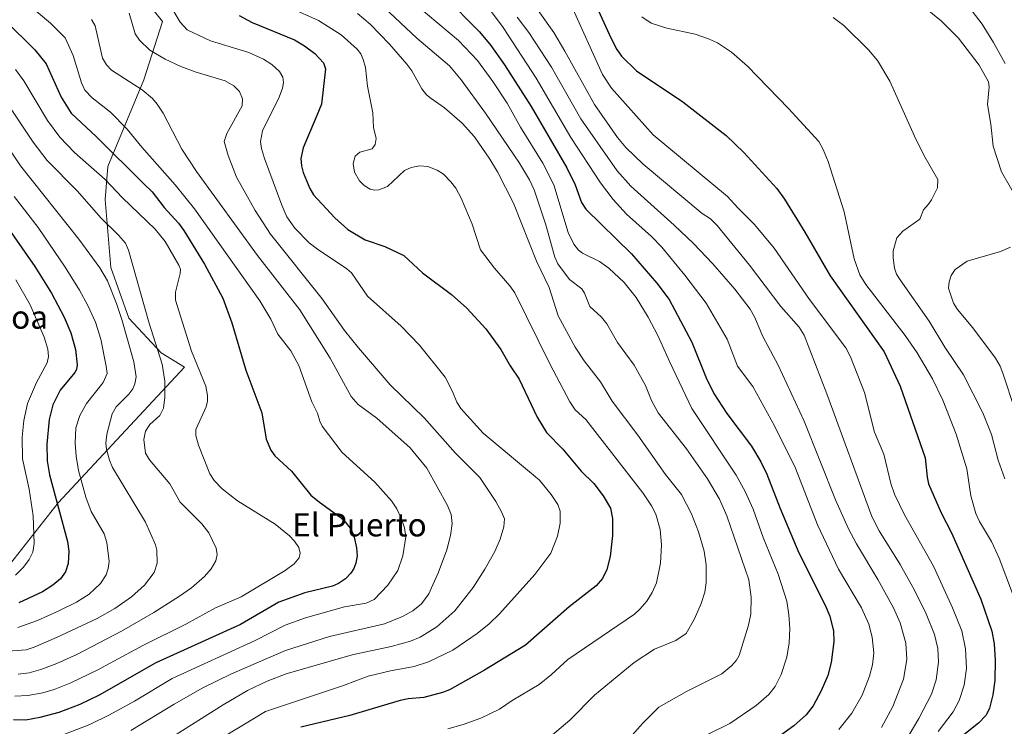
# Model space of a CAD drawing. Units: metres. Extents: x 668231 to 671682, y 4755942 to 4758340.
# Drawn here: x 670286 to 670627, y 4757840 to 4758085 of the extents above; entities that cross this region are included whole.
import ezdxf
from ezdxf.enums import TextEntityAlignment as Align

# ---------------------------------------------------------------- set-up
doc = ezdxf.new("R2010")
doc.units = ezdxf.units.M
doc.header["$MEASUREMENT"] = 0
for name, color, linetype, lineweight in [('Curva de nivel maestra', 36, 'Continuous', 30), ('Curva de nivel normal', 36, 'Continuous', 0), ('Pastizal CxS', 92, 'Continuous', 0), ('Roquedo', 95, 'Continuous', 0), ('Roquedo CxS', 135, 'Continuous', 0), ('Texto cartográfico', 19, 'Continuous', 0)]:
    doc.layers.add(name, color=color, linetype=linetype, lineweight=lineweight)
doc.styles.add('Arial', font='txt', dxfattribs={"height": 0.2})

# ---------------------------------------------------------------- blocks, each defined once
blk = doc.blocks.new('*U150')
at = {"layer": 'Pastizal CxS', "color": 92, "linetype": 'Continuous', "lineweight": 0}
blk.add_polyline3d([(670275.21, 4757886.98, 1653.45), (670299.34, 4757917.67, 1649.3), (670343.1, 4757964.47, 1631.37), (670335.05, 4757969.5, 1634.13), (670323.88, 4757981.42, 1638.04), (670317.63, 4757999.01, 1638.1), (670315.67, 4758022.45, 1631.98), (670316.6, 4758033.91, 1627.2), (670329, 4758063.87, 1613.61), (670335.54, 4758084, 1606.35), (670322.05, 4758100.96, 1607.41)], dxfattribs=at)
blk = doc.blocks.new('*U163')
at = {"layer": 'Curva de nivel normal', "color": 36, "linetype": 'Continuous', "lineweight": 0}
blk.add_polyline3d([(670409.31, 4758101.52, 1580), (670437.91, 4758077.52, 1580), (670444.46, 4758070.57, 1580), (670449.87, 4758063.35, 1580), (670454.76, 4758055.83, 1580), (670459.43, 4758047.52, 1580), (670467.06, 4758035.02, 1580), (670470.89, 4758027.55, 1580), (670475.91, 4758011.09, 1580), (670477.84, 4758007.09, 1580), (670479.46, 4758004.99, 1580), (670480.9, 4758003.98, 1580), (670486.76, 4758001.09, 1580), (670489.99, 4757998.78, 1580), (670495.27, 4757993.75, 1580), (670499.44, 4757988.64, 1580), (670503.59, 4757981.86, 1580), (670506.96, 4757975.53, 1580), (670511.01, 4757966.26, 1580), (670518.65, 4757950.28, 1580), (670534.02, 4757927.13, 1580), (670537.16, 4757921.59, 1580), (670539.92, 4757915.42, 1580), (670543.42, 4757905.61, 1580), (670548.51, 4757892.93, 1580), (670551.53, 4757883.65, 1580), (670552.3, 4757878.87, 1580), (670552.58, 4757874.18, 1580), (670552.39, 4757869.21, 1580), (670551.54, 4757864.25, 1580), (670549.59, 4757858.22, 1580), (670547.57, 4757854.08, 1580), (670545.27, 4757851.35, 1580), (670540.95, 4757847.53, 1580), (670531.86, 4757841.32, 1580), (670516.33, 4757833.76, 1580)], dxfattribs=at)
blk = doc.blocks.new('*U166')
at = {"layer": 'Curva de nivel normal', "color": 36, "linetype": 'Continuous', "lineweight": 0}
blk.add_polyline3d([(670412.04, 4758088.98, 1585), (670423.51, 4758078.26, 1585), (670434.85, 4758068.75, 1585), (670438.81, 4758063.87, 1585), (670447.29, 4758052.34, 1585), (670459, 4758035.11, 1585), (670462.47, 4758029.25, 1585), (670464.13, 4758025.8, 1585), (670468.2, 4758013.79, 1585), (670471.23, 4758002.61, 1585), (670472.27, 4758000.29, 1585), (670476.31, 4757994.87, 1585), (670480.66, 4757991.64, 1585), (670481.59, 4757990.08, 1585), (670483.39, 4757985.48, 1585), (670487.39, 4757981.81, 1585), (670489.31, 4757979.52, 1585), (670492.98, 4757973.09, 1585), (670498.77, 4757965.18, 1585), (670502.62, 4757958.23, 1585), (670504.7, 4757952.99, 1585), (670507.08, 4757948.79, 1585), (670516.86, 4757936.29, 1585), (670524.14, 4757925.9, 1585), (670528.3, 4757918.9, 1585), (670530.77, 4757913.13, 1585), (670538.36, 4757890.94, 1585), (670539.2, 4757884.97, 1585), (670539.13, 4757879.11, 1585), (670538.34, 4757875.35, 1585), (670535.06, 4757864.88, 1585), (670534.12, 4757863.22, 1585), (670532.55, 4757861.39, 1585), (670529.02, 4757858.47, 1585), (670516.79, 4757852.36, 1585), (670507.25, 4757846.95, 1585), (670501.68, 4757841.47, 1585), (670495.15, 4757834.11, 1585)], dxfattribs=at)
blk = doc.blocks.new('*U167')
at = {"layer": 'Curva de nivel normal', "color": 36, "linetype": 'Continuous', "lineweight": 0}
blk.add_polyline3d([(670310.96, 4758084.7, 1615), (670312.2, 4758082.55, 1615), (670314.74, 4758071.42, 1615), (670316.09, 4758069.09, 1615), (670317.84, 4758067.24, 1615), (670328.5, 4758060.44, 1615), (670332.04, 4758057.44, 1615), (670333.69, 4758055.51, 1615), (670335.68, 4758052.31, 1615), (670342.2, 4758039.87, 1615), (670347.26, 4758032.14, 1615), (670368.35, 4758003.17, 1615), (670383.07, 4757984.32, 1615), (670393.48, 4757967.68, 1615), (670400.8, 4757954.38, 1615), (670403.16, 4757951.61, 1615), (670409.65, 4757946.92, 1615), (670421.23, 4757936.66, 1615), (670426.97, 4757929.65, 1615), (670434.11, 4757916.65, 1615), (670435.38, 4757913.56, 1615), (670435.73, 4757910.5, 1615), (670435.16, 4757906.28, 1615), (670433.9, 4757901.39, 1615), (670431.04, 4757893.63, 1615), (670427.63, 4757886.1, 1615), (670425.12, 4757882.66, 1615), (670422.12, 4757880.28, 1615), (670418.6, 4757878.35, 1615), (670412.38, 4757875.75, 1615), (670393.28, 4757871.37, 1615), (670378.05, 4757866.51, 1615), (670359.38, 4757858.5, 1615), (670349.51, 4757853.61, 1615), (670339.57, 4757847.96, 1615), (670324.58, 4757838.85, 1615)], dxfattribs=at)
blk = doc.blocks.new('*U169')
at = {"layer": 'Curva de nivel normal', "color": 36, "linetype": 'Continuous', "lineweight": 0}
for points in [[(670593, 4758094.09, 1535), (670604.95, 4758084.3, 1535), (670610.97, 4758078.31, 1535), (670618.16, 4758068.94, 1535), (670621.34, 4758063.16, 1535), (670621.6, 4758061.48, 1535), (670620.95, 4758055.33, 1535), (670622.17, 4758048.52, 1535), (670623.01, 4758040.99, 1535), (670625.87, 4758032.03, 1535), (670631.18, 4758022.89, 1535)], [(670628.98, 4758006, 1535), (670625.51, 4758004.5, 1535), (670614, 4758001.16, 1535), (670609.83, 4757998.31, 1535), (670608.45, 4757996.17, 1535), (670607.68, 4757993.99, 1535), (670607.54, 4757991.84, 1535), (670609.2, 4757986.65, 1535), (670610.66, 4757984.44, 1535), (670615.94, 4757978.15, 1535), (670623.74, 4757967.59, 1535), (670625.37, 4757964.91, 1535), (670626.34, 4757962.51, 1535), (670630.54, 4757949.51, 1535)]]:
    blk.add_polyline3d(points, dxfattribs=at)
blk = doc.blocks.new('*U189')
at = {"layer": 'Curva de nivel normal', "color": 36, "linetype": 'Continuous', "lineweight": 0}
blk.add_polyline3d([(670339.42, 4758087.52, 1605), (670341.57, 4758083.86, 1605), (670343.99, 4758081.12, 1605), (670352.1, 4758077.34, 1605), (670365.33, 4758073.34, 1605), (670370.45, 4758070.97, 1605), (670373.38, 4758069.14, 1605), (670375.98, 4758066.8, 1605), (670377.14, 4758064.8, 1605), (670377.4, 4758062.93, 1605), (670377.08, 4758061.03, 1605), (670375.89, 4758057.89, 1605), (670370.08, 4758046.23, 1605), (670369.44, 4758042.61, 1605), (670369.75, 4758040.17, 1605), (670370.82, 4758036.71, 1605), (670376.75, 4758020.55, 1605), (670378.58, 4758016.54, 1605), (670381.35, 4758012.56, 1605), (670386.28, 4758007.53, 1605), (670389.1, 4758005.28, 1605), (670399.28, 4757998.53, 1605), (670400.95, 4757997.13, 1605), (670406.44, 4757989.04, 1605), (670418.05, 4757978.7, 1605), (670424.38, 4757972.08, 1605), (670433.31, 4757961.11, 1605), (670435.9, 4757956.07, 1605), (670437.38, 4757952.44, 1605), (670438.72, 4757950.23, 1605), (670446.52, 4757941.71, 1605), (670465.91, 4757925.48, 1605), (670470.04, 4757920.54, 1605), (670472.25, 4757917.01, 1605), (670473.06, 4757914.73, 1605), (670473.08, 4757910.59, 1605), (670472.21, 4757906.09, 1605), (670469.93, 4757900.26, 1605), (670464.37, 4757892.79, 1605), (670452.08, 4757879.23, 1605), (670448.49, 4757875.78, 1605), (670444.38, 4757872.45, 1605), (670436.01, 4757866.64, 1605), (670427.6, 4757862.63, 1605), (670422.56, 4757861, 1605), (670414.39, 4757859.54, 1605), (670406.64, 4757857.7, 1605), (670398.17, 4757854.42, 1605), (670371.13, 4757845.42, 1605), (670337.95, 4757825.38, 1605)], dxfattribs=at)
blk = doc.blocks.new('*U191')
at = {"layer": 'Curva de nivel normal', "color": 36, "linetype": 'Continuous', "lineweight": 0}
blk.add_polyline3d([(670476.49, 4758090.71, 1555), (670487.82, 4758065.68, 1555), (670490.84, 4758060.96, 1555), (670505.33, 4758044.88, 1555), (670531.06, 4758023.59, 1555), (670534.54, 4758019.63, 1555), (670540.35, 4758013.85, 1555), (670547.21, 4758005.71, 1555), (670559.37, 4757987.97, 1555), (670571.92, 4757971.21, 1555), (670573.64, 4757968.14, 1555), (670578.39, 4757955.73, 1555), (670581.93, 4757942.11, 1555), (670585.08, 4757934.44, 1555), (670587.59, 4757924.32, 1555), (670588.85, 4757920.64, 1555), (670592.25, 4757913.5, 1555), (670602.26, 4757895.69, 1555), (670608.94, 4757881.27, 1555), (670612.13, 4757873.32, 1555), (670613.43, 4757867.08, 1555), (670613.68, 4757860.32, 1555), (670612.95, 4757854.63, 1555), (670611.17, 4757849.3, 1555), (670609.08, 4757845.39, 1555), (670603.87, 4757838.52, 1555)], dxfattribs=at)
blk = doc.blocks.new('*U197')
at = {"layer": 'Curva de nivel normal', "color": 36, "linetype": 'Continuous', "lineweight": 0}
blk.add_polyline3d([(670284.66, 4757892.66, 1655), (670287.44, 4757895.43, 1655), (670289.37, 4757898.03, 1655), (670290.59, 4757900.53, 1655), (670291.13, 4757903.59, 1655), (670290.79, 4757913.1, 1655), (670289.34, 4757922.34, 1655), (670287.07, 4757932.84, 1655), (670286.89, 4757940.36, 1655), (670287.52, 4757946.08, 1655), (670288.83, 4757952.02, 1655), (670291.93, 4757959.26, 1655), (670295.57, 4757966.07, 1655), (670296.04, 4757968.17, 1655), (670295.81, 4757970.74, 1655), (670294.55, 4757974.9, 1655), (670289.68, 4757986.07, 1655), (670284.69, 4757994.73, 1655)], dxfattribs=at)
blk = doc.blocks.new('*U199')
at = {"layer": 'Curva de nivel normal', "color": 36, "linetype": 'Continuous', "lineweight": 0}
blk.add_polyline3d([(670460.62, 4758094.75, 1560), (670470.89, 4758080.22, 1560), (670474.78, 4758073.77, 1560), (670484.94, 4758055.4, 1560), (670493.01, 4758043.88, 1560), (670495.89, 4758040.46, 1560), (670501.87, 4758034.7, 1560), (670522.28, 4758017.66, 1560), (670525.16, 4758015.8, 1560), (670527.39, 4758013.47, 1560), (670538.63, 4757999.83, 1560), (670549.46, 4757985.47, 1560), (670555.77, 4757978.38, 1560), (670557.52, 4757975.54, 1560), (670565.44, 4757955.34, 1560), (670581.02, 4757912.84, 1560), (670583.49, 4757907.88, 1560), (670590.78, 4757896.25, 1560), (670595.72, 4757887.47, 1560), (670599.8, 4757879.2, 1560), (670602.67, 4757872.1, 1560), (670603.82, 4757867.26, 1560), (670604, 4757862.54, 1560), (670603.2, 4757856.43, 1560), (670601.65, 4757851.46, 1560), (670597.22, 4757843.05, 1560), (670592.35, 4757834.91, 1560)], dxfattribs=at)
blk = doc.blocks.new('*U200')
at = {"layer": 'Curva de nivel normal', "color": 36, "linetype": 'Continuous', "lineweight": 0}
blk.add_polyline3d([(670285.58, 4757858.38, 1635), (670289.34, 4757858.87, 1635), (670293.4, 4757859.97, 1635), (670298.93, 4757862.09, 1635), (670305.82, 4757865.22, 1635), (670321.26, 4757873.2, 1635), (670332.45, 4757879.67, 1635), (670341.44, 4757885.29, 1635), (670345.56, 4757888.21, 1635), (670349.99, 4757892.1, 1635), (670352.39, 4757894.82, 1635), (670353.93, 4757897.61, 1635), (670354.37, 4757899.74, 1635), (670354.1, 4757902, 1635), (670351.57, 4757907.21, 1635), (670349.12, 4757910.38, 1635), (670341.64, 4757917.82, 1635), (670338, 4757924.19, 1635), (670331.03, 4757932.48, 1635), (670329.63, 4757934.8, 1635), (670329.06, 4757939.52, 1635), (670329.67, 4757942.4, 1635), (670331.1, 4757944.73, 1635), (670334.59, 4757947.85, 1635), (670335.81, 4757950.36, 1635), (670336.34, 4757954.14, 1635), (670336.27, 4757959.73, 1635), (670335.43, 4757965.51, 1635), (670330.78, 4757980.12, 1635), (670323.69, 4758005.01, 1635), (670322.7, 4758007.37, 1635), (670320.31, 4758010.15, 1635), (670314.25, 4758016.07, 1635), (670305.99, 4758025.53, 1635), (670295.56, 4758035.97, 1635), (670290.71, 4758042.31, 1635), (670276.61, 4758063.42, 1635)], dxfattribs=at)
blk = doc.blocks.new('*U201')
at = {"layer": 'Curva de nivel normal', "color": 36, "linetype": 'Continuous', "lineweight": 0}
blk.add_polyline3d([(670501.36, 4758085.66, 1545), (670504.56, 4758083.52, 1545), (670510.05, 4758081.74, 1545), (670519.8, 4758079.64, 1545), (670524.5, 4758078.05, 1545), (670527.52, 4758076.63, 1545), (670532.38, 4758073.48, 1545), (670537.91, 4758068.61, 1545), (670552.14, 4758054.01, 1545), (670562.62, 4758042.52, 1545), (670564.15, 4758039.79, 1545), (670565.8, 4758035.61, 1545), (670571.45, 4758018.18, 1545), (670574.88, 4758002.04, 1545), (670576.85, 4757996.46, 1545), (670578.86, 4757993.1, 1545), (670592.46, 4757975.52, 1545), (670596.71, 4757969.54, 1545), (670601.93, 4757960.53, 1545), (670605.52, 4757953.08, 1545), (670610.15, 4757941.33, 1545), (670613.86, 4757929.32, 1545), (670615.19, 4757920.02, 1545), (670616.98, 4757913.96, 1545), (670618.19, 4757911.21, 1545), (670622.39, 4757904.24, 1545), (670625.05, 4757898.48, 1545), (670632.34, 4757879.29, 1545)], dxfattribs=at)
blk = doc.blocks.new('*U203')
at = {"layer": 'Curva de nivel normal', "color": 36, "linetype": 'Continuous', "lineweight": 0}
blk.add_polyline3d([(670280.43, 4757866.17, 1640), (670288.27, 4757866.83, 1640), (670291.09, 4757867.77, 1640), (670298.82, 4757871.02, 1640), (670312.9, 4757877.58, 1640), (670319.03, 4757881.03, 1640), (670324.82, 4757885.09, 1640), (670329.29, 4757889.18, 1640), (670332.6, 4757893.5, 1640), (670333.6, 4757896.72, 1640), (670333.54, 4757901.2, 1640), (670333.03, 4757903.15, 1640), (670329.6, 4757910.99, 1640), (670318.24, 4757929.81, 1640), (670317.13, 4757932.4, 1640), (670316.12, 4757936.13, 1640), (670315.92, 4757938.23, 1640), (670316.22, 4757941.39, 1640), (670318.13, 4757948.39, 1640), (670319.49, 4757950.78, 1640), (670323.86, 4757955.22, 1640), (670325.22, 4757957.07, 1640), (670325.96, 4757958.73, 1640), (670326.36, 4757961.13, 1640), (670325.54, 4757966.41, 1640), (670321.45, 4757981.03, 1640), (670319.61, 4757986.49, 1640), (670316.44, 4757994.43, 1640), (670313.81, 4757998.82, 1640), (670306.56, 4758008.74, 1640), (670286.38, 4758034.16, 1640), (670272.15, 4758055.22, 1640)], dxfattribs=at)
blk = doc.blocks.new('*U206')
at = {"layer": 'Curva de nivel normal', "color": 36, "linetype": 'Continuous', "lineweight": 0}
blk.add_polyline3d([(670379.63, 4758088.82, 1595), (670389.53, 4758084.44, 1595), (670397.31, 4758079.4, 1595), (670402.84, 4758074.46, 1595), (670404.12, 4758072.82, 1595), (670405, 4758070.94, 1595), (670405.73, 4758068.17, 1595), (670406.44, 4758061.63, 1595), (670408.24, 4758052.44, 1595), (670408.51, 4758047.38, 1595), (670409.47, 4758043.59, 1595), (670409.1, 4758041.53, 1595), (670408.02, 4758040.01, 1595), (670403.77, 4758038.9, 1595), (670402.23, 4758037.53, 1595), (670401.53, 4758034.9, 1595), (670401.93, 4758031.96, 1595), (670403.66, 4758028.93, 1595), (670405.28, 4758027.38, 1595), (670407.36, 4758026.05, 1595), (670408.81, 4758025.72, 1595), (670410.4, 4758025.83, 1595), (670413.35, 4758027.05, 1595), (670419.19, 4758032.54, 1595), (670421.51, 4758033.55, 1595), (670424.44, 4758034.09, 1595), (670427.32, 4758033.89, 1595), (670430.56, 4758032.68, 1595), (670432.75, 4758031.24, 1595), (670435.3, 4758028.64, 1595), (670436.96, 4758026.4, 1595), (670438.9, 4758022.96, 1595), (670442.66, 4758013.96, 1595), (670445.52, 4758005.05, 1595), (670450.34, 4757998.71, 1595), (670455.71, 4757992.6, 1595), (670457.37, 4757990.28, 1595), (670469.55, 4757965.67, 1595), (670476.48, 4757952.59, 1595), (670478.3, 4757949.73, 1595), (670481.95, 4757946.38, 1595), (670501.74, 4757921.06, 1595), (670504.76, 4757916.58, 1595), (670506.19, 4757913.72, 1595), (670507.73, 4757908.45, 1595), (670508.2, 4757903.15, 1595), (670507.83, 4757896.73, 1595), (670506.47, 4757889.9, 1595), (670504.95, 4757886.62, 1595), (670503.06, 4757883.66, 1595), (670500.71, 4757880.81, 1595), (670498.81, 4757879.12, 1595), (670475.75, 4757863.45, 1595), (670470.14, 4757858.25, 1595), (670465.83, 4757854.78, 1595), (670456.5, 4757849.31, 1595), (670452.08, 4757846.26, 1595), (670445.69, 4757843.2, 1595), (670439.57, 4757840.92, 1595), (670434.25, 4757839.51, 1595)], dxfattribs=at)
blk = doc.blocks.new('*U208')
at = {"layer": 'Curva de nivel normal', "color": 36, "linetype": 'Continuous', "lineweight": 0}
blk.add_polyline3d([(670615.7, 4758087.63, 1530), (670619.15, 4758083.07, 1530), (670623.1, 4758076.8, 1530), (670627.16, 4758069.5, 1530)], dxfattribs=at)
blk = doc.blocks.new('*U212')
at = {"layer": 'Curva de nivel normal', "color": 36, "linetype": 'Continuous', "lineweight": 0}
blk.add_polyline3d([(670447.62, 4758089.75, 1570), (670453.37, 4758081.99, 1570), (670464.79, 4758064.51, 1570), (670476.84, 4758043.95, 1570), (670487.03, 4758028.28, 1570), (670491.48, 4758022.46, 1570), (670496.06, 4758017.46, 1570), (670504.76, 4758009.75, 1570), (670508.3, 4758006.05, 1570), (670516.3, 4757996.39, 1570), (670523.65, 4757986.64, 1570), (670530.93, 4757974.16, 1570), (670534.5, 4757964.9, 1570), (670539.74, 4757957.88, 1570), (670547.35, 4757944.01, 1570), (670554.6, 4757929.59, 1570), (670562.22, 4757910.02, 1570), (670569.46, 4757894.7, 1570), (670577.37, 4757881.32, 1570), (670579.95, 4757875.72, 1570), (670581.14, 4757871.19, 1570), (670581.69, 4757865.73, 1570), (670581.22, 4757861.66, 1570), (670580.21, 4757857.71, 1570), (670577.57, 4757851.09, 1570), (670574, 4757844.88, 1570), (670569.54, 4757839.3, 1570)], dxfattribs=at)
blk = doc.blocks.new('*U214')
at = {"layer": 'Curva de nivel normal', "color": 36, "linetype": 'Continuous', "lineweight": 0}
blk.add_polyline3d([(670458.25, 4758085.52, 1565), (670462.24, 4758080.23, 1565), (670470.08, 4758068.27, 1565), (670480.24, 4758050.44, 1565), (670492.86, 4758032.38, 1565), (670497.58, 4758027.13, 1565), (670512.62, 4758013.66, 1565), (670519.22, 4758007.28, 1565), (670525.96, 4758000.22, 1565), (670533.58, 4757991.54, 1565), (670538.89, 4757984.58, 1565), (670540.37, 4757981.88, 1565), (670543.25, 4757975.14, 1565), (670548.59, 4757965.23, 1565), (670557.54, 4757945.87, 1565), (670568.44, 4757918.62, 1565), (670572.86, 4757908.61, 1565), (670575.64, 4757903.39, 1565), (670583, 4757891.1, 1565), (670588.46, 4757881.28, 1565), (670590.8, 4757876.18, 1565), (670592.76, 4757869.09, 1565), (670593.07, 4757863.48, 1565), (670591.96, 4757856.66, 1565), (670588.29, 4757847.24, 1565), (670584.32, 4757839.92, 1565)], dxfattribs=at)
blk = doc.blocks.new('*U224')
at = {"layer": 'Curva de nivel normal', "color": 36, "linetype": 'Continuous', "lineweight": 0}
blk.add_polyline3d([(670324.02, 4758086.87, 1610), (670326, 4758079.73, 1610), (670327.59, 4758077.63, 1610), (670331.07, 4758074.19, 1610), (670336.45, 4758071.02, 1610), (670341.82, 4758068.44, 1610), (670346.82, 4758066.6, 1610), (670357.18, 4758063.57, 1610), (670360.22, 4758061.8, 1610), (670362.16, 4758059.85, 1610), (670363.22, 4758057.28, 1610), (670363.12, 4758054.89, 1610), (670357.81, 4758045.28, 1610), (670356.82, 4758042.56, 1610), (670358.17, 4758037.75, 1610), (670361.1, 4758030.18, 1610), (670367.58, 4758018.71, 1610), (670372.88, 4758010.57, 1610), (670390.7, 4757988.2, 1610), (670398.47, 4757977.18, 1610), (670403.29, 4757971.23, 1610), (670414.32, 4757958.39, 1610), (670426.03, 4757947.04, 1610), (670436.86, 4757934.79, 1610), (670445.28, 4757926.33, 1610), (670450.85, 4757918.03, 1610), (670452.86, 4757914.49, 1610), (670453.81, 4757912.11, 1610), (670453.63, 4757909.28, 1610), (670452.36, 4757905.09, 1610), (670450.46, 4757900.74, 1610), (670447.08, 4757894.66, 1610), (670443.02, 4757888.34, 1610), (670436.62, 4757880.3, 1610), (670430.43, 4757874.7, 1610), (670424.68, 4757871.22, 1610), (670421.33, 4757869.77, 1610), (670414.65, 4757867.98, 1610), (670401.1, 4757865.1, 1610), (670378.3, 4757858.49, 1610), (670371.75, 4757855.98, 1610), (670364.91, 4757852.72, 1610), (670356.45, 4757847.74, 1610), (670338, 4757836.09, 1610)], dxfattribs=at)
blk = doc.blocks.new('*U229')
at = {"layer": 'Curva de nivel normal', "color": 36, "linetype": 'Continuous', "lineweight": 0}
blk.add_polyline3d([(670402.99, 4758086.83, 1590), (670407.35, 4758083.1, 1590), (670414.05, 4758076.16, 1590), (670420.02, 4758069.33, 1590), (670421.83, 4758066.94, 1590), (670425.21, 4758060.78, 1590), (670426.86, 4758058.69, 1590), (670428.42, 4758057.37, 1590), (670433.11, 4758054.25, 1590), (670439.22, 4758048.94, 1590), (670443.42, 4758044.14, 1590), (670448.82, 4758036.48, 1590), (670451.44, 4758032.02, 1590), (670456.99, 4758021.24, 1590), (670464.88, 4758001.2, 1590), (670469.29, 4757992.08, 1590), (670472.38, 4757982.32, 1590), (670478.26, 4757971.42, 1590), (670481.37, 4757966.75, 1590), (670487.03, 4757959.4, 1590), (670491.1, 4757952.73, 1590), (670499.95, 4757941.03, 1590), (670509.55, 4757927.36, 1590), (670515.07, 4757920.45, 1590), (670518.55, 4757913.78, 1590), (670521.02, 4757907.6, 1590), (670522.99, 4757900.92, 1590), (670523.61, 4757896.14, 1590), (670523.61, 4757890.13, 1590), (670523.19, 4757886.74, 1590), (670521.9, 4757882.84, 1590), (670519.57, 4757877.55, 1590), (670516.69, 4757872.41, 1590), (670513.1, 4757870.02, 1590), (670505.81, 4757867.04, 1590), (670498.7, 4757862.44, 1590), (670484.98, 4757851.17, 1590), (670476.49, 4757842.53, 1590), (670470.5, 4757837.37, 1590)], dxfattribs=at)
blk = doc.blocks.new('*U236')
at = {"layer": 'Curva de nivel normal', "color": 36, "linetype": 'Continuous', "lineweight": 0}
blk.add_polyline3d([(670284.38, 4757850.79, 1630), (670288.95, 4757851.03, 1630), (670294.11, 4757851.98, 1630), (670298, 4757853.12, 1630), (670303.81, 4757855.36, 1630), (670313.14, 4757859.86, 1630), (670328.65, 4757868.31, 1630), (670343.78, 4757875.82, 1630), (670353.87, 4757881.37, 1630), (670362.71, 4757885.17, 1630), (670377.96, 4757894.22, 1630), (670381.07, 4757896.5, 1630), (670382.76, 4757898.58, 1630), (670383.1, 4757900.21, 1630), (670382.66, 4757902.15, 1630), (670381.21, 4757904.4, 1630), (670379.5, 4757906.18, 1630), (670374.49, 4757910.21, 1630), (670361.4, 4757918.28, 1630), (670356.17, 4757922.5, 1630), (670353.34, 4757925.37, 1630), (670351.88, 4757927.67, 1630), (670347.99, 4757937.59, 1630), (670346.99, 4757940.87, 1630), (670347, 4757942.99, 1630), (670350.58, 4757950.79, 1630), (670351.1, 4757952.82, 1630), (670351.08, 4757954.71, 1630), (670350.5, 4757957.99, 1630), (670345.59, 4757970.04, 1630), (670339.96, 4757987.66, 1630), (670339.98, 4757990.49, 1630), (670341.64, 4757996.9, 1630), (670341.68, 4757998.45, 1630), (670341.21, 4757999.8, 1630), (670336.4, 4758008, 1630), (670332.99, 4758012.24, 1630), (670321.7, 4758023.02, 1630), (670315.64, 4758029.46, 1630), (670305.05, 4758038.75, 1630), (670299.97, 4758044.01, 1630), (670295.68, 4758049.81, 1630), (670287.51, 4758063.51, 1630), (670284.61, 4758067.49, 1630)], dxfattribs=at)
blk = doc.blocks.new('*U237')
at = {"layer": 'Curva de nivel normal', "color": 36, "linetype": 'Continuous', "lineweight": 0}
blk.add_polyline3d([(670287.52, 4758091.14, 1620), (670296.72, 4758083.48, 1620), (670301.8, 4758078.35, 1620), (670304.6, 4758072.26, 1620), (670307.5, 4758062.82, 1620), (670308.66, 4758060.34, 1620), (670311.21, 4758057.71, 1620), (670317.46, 4758052.72, 1620), (670323.28, 4758046.86, 1620), (670328.38, 4758040.58, 1620), (670339.85, 4758027.6, 1620), (670346.55, 4758019.32, 1620), (670369.23, 4757987.44, 1620), (670372.95, 4757981.17, 1620), (670375.43, 4757975.94, 1620), (670379.95, 4757970.19, 1620), (670382.71, 4757965.08, 1620), (670387.21, 4757952.52, 1620), (670389.1, 4757948.65, 1620), (670389.94, 4757945.83, 1620), (670390.79, 4757944.17, 1620), (670397.64, 4757935, 1620), (670409.01, 4757924.76, 1620), (670414.69, 4757918.36, 1620), (670416.56, 4757915.54, 1620), (670418.1, 4757912.37, 1620), (670419.19, 4757908.93, 1620), (670419.65, 4757905.87, 1620), (670418.65, 4757899.34, 1620), (670416.89, 4757894.22, 1620), (670413.53, 4757889.16, 1620), (670408.71, 4757884.25, 1620), (670405.94, 4757882.95, 1620), (670398.51, 4757881.62, 1620), (670384.98, 4757877.83, 1620), (670377.97, 4757875.31, 1620), (670367.57, 4757869.97, 1620), (670338.86, 4757856.91, 1620), (670325.85, 4757849.06, 1620), (670317.2, 4757844.27, 1620), (670310.31, 4757840.99, 1620), (670301.33, 4757837.56, 1620)], dxfattribs=at)
blk = doc.blocks.new('*U252')
at = {"layer": 'Curva de nivel normal', "color": 36, "linetype": 'Continuous', "lineweight": 0}
blk.add_polyline3d([(670285.47, 4757874.55, 1645), (670292.3, 4757876.91, 1645), (670299.45, 4757880.11, 1645), (670305.78, 4757883.32, 1645), (670310.13, 4757886.07, 1645), (670314, 4757889.67, 1645), (670315.95, 4757892.74, 1645), (670316.7, 4757894.96, 1645), (670317.02, 4757897.34, 1645), (670316.27, 4757903.88, 1645), (670315.33, 4757906.86, 1645), (670310.87, 4757914.61, 1645), (670308.92, 4757919.53, 1645), (670306.38, 4757928.8, 1645), (670305.57, 4757933.76, 1645), (670305.25, 4757938.25, 1645), (670305.53, 4757943.59, 1645), (670306.87, 4757947.84, 1645), (670309.22, 4757951.94, 1645), (670314.98, 4757959.22, 1645), (670316.31, 4757962.28, 1645), (670316.05, 4757964.85, 1645), (670314.21, 4757974.18, 1645), (670312.32, 4757980.06, 1645), (670309.71, 4757985.83, 1645), (670306.77, 4757991.2, 1645), (670301.77, 4757999.13, 1645), (670292.44, 4758012.79, 1645), (670284.12, 4758023.57, 1645)], dxfattribs=at)
blk = doc.blocks.new('*U261')
at = {"layer": 'Curva de nivel normal', "color": 36, "linetype": 'Continuous', "lineweight": 0}
blk.add_polyline3d([(670567.56, 4758085.48, 1540), (670571.23, 4758082.67, 1540), (670579.82, 4758074.26, 1540), (670582.9, 4758070.57, 1540), (670587.18, 4758063.39, 1540), (670595.73, 4758044.44, 1540), (670599.02, 4758037.82, 1540), (670603.77, 4758029.37, 1540), (670603.68, 4758026.56, 1540), (670601.64, 4758022.33, 1540), (670600.62, 4758020.9, 1540), (670598.82, 4758018.95, 1540), (670597.61, 4758015.73, 1540), (670591.69, 4758011.56, 1540), (670589.59, 4758009.25, 1540), (670588.38, 4758004.78, 1540), (670588.33, 4758002.37, 1540), (670588.81, 4757998.8, 1540), (670589.56, 4757996.71, 1540), (670590.75, 4757994.67, 1540), (670600.78, 4757980.4, 1540), (670606.18, 4757971.48, 1540), (670612.67, 4757961.87, 1540), (670619.36, 4757948.78, 1540), (670622.41, 4757941.3, 1540), (670624.72, 4757932.38, 1540), (670626.95, 4757925.87, 1540)], dxfattribs=at)
blk = doc.blocks.new('*U271')
at = {"layer": 'Curva de nivel maestra', "color": 36, "linetype": 'Continuous', "lineweight": 30}
blk.add_polyline3d([(670261.53, 4758041.9, 1650), (670291.31, 4757999.32, 1650), (670297.11, 4757990.06, 1650), (670301.42, 4757981.86, 1650), (670303.75, 4757976.44, 1650), (670305.42, 4757970.6, 1650), (670305.93, 4757965.38, 1650), (670305.7, 4757963.74, 1650), (670305.22, 4757962.72, 1650), (670300.09, 4757956.56, 1650), (670297.58, 4757951.54, 1650), (670296.24, 4757946.46, 1650), (670295.47, 4757937.92, 1650), (670295.58, 4757932.16, 1650), (670296.38, 4757927.3, 1650), (670302.62, 4757904.22, 1650), (670303.04, 4757900.93, 1650), (670302.91, 4757896.59, 1650), (670301.97, 4757893.77, 1650), (670300.24, 4757891.35, 1650), (670297.58, 4757889.11, 1650), (670293.96, 4757886.8, 1650), (670285.73, 4757883.01, 1650)], dxfattribs=at)
blk = doc.blocks.new('*U275')
at = {"layer": 'Curva de nivel maestra', "color": 36, "linetype": 'Continuous', "lineweight": 30}
blk.add_polyline3d([(670362.03, 4758086.14, 1600), (670366.57, 4758083.73, 1600), (670381.23, 4758077.66, 1600), (670384.66, 4758075.68, 1600), (670388.19, 4758073, 1600), (670391.21, 4758069.74, 1600), (670391.95, 4758067.68, 1600), (670390.5, 4758055.43, 1600), (670388.91, 4758051.58, 1600), (670384.16, 4758040.35, 1600), (670383.37, 4758036.63, 1600), (670383.55, 4758034.15, 1600), (670384.22, 4758031.85, 1600), (670386.53, 4758026.32, 1600), (670387.81, 4758024.13, 1600), (670395.17, 4758016.21, 1600), (670399.69, 4758012.18, 1600), (670405.67, 4758008.51, 1600), (670412.44, 4758006.27, 1600), (670419.07, 4758003.08, 1600), (670425.49, 4757997.11, 1600), (670435.49, 4757989.71, 1600), (670440.81, 4757984.91, 1600), (670447.44, 4757977.82, 1600), (670452.54, 4757970.69, 1600), (670455.79, 4757965.03, 1600), (670458.97, 4757960.41, 1600), (670465.12, 4757947.29, 1600), (670468.44, 4757941.93, 1600), (670474.05, 4757936.19, 1600), (670480.43, 4757928.55, 1600), (670484.72, 4757924.31, 1600), (670488, 4757920.04, 1600), (670490.58, 4757915.77, 1600), (670491.21, 4757912.23, 1600), (670491.2, 4757906.3, 1600), (670490.43, 4757899.11, 1600), (670489.3, 4757894.56, 1600), (670487.72, 4757891.51, 1600), (670485.57, 4757888.92, 1600), (670476.19, 4757881.7, 1600), (670461.1, 4757868.4, 1600), (670446.93, 4757859.81, 1600), (670434.8, 4757852.93, 1600), (670432.35, 4757852, 1600), (670425.93, 4757850.36, 1600), (670420.53, 4757849.85, 1600), (670417.76, 4757849.27, 1600), (670400.35, 4757844.14, 1600), (670383.37, 4757840.03, 1600)], dxfattribs=at)
blk = doc.blocks.new('*U283')
at = {"layer": 'Curva de nivel maestra', "color": 36, "linetype": 'Continuous', "lineweight": 30}
blk.add_polyline3d([(670433.13, 4758092.77, 1575), (670445.23, 4758080.51, 1575), (670449.08, 4758075.73, 1575), (670453.88, 4758069.01, 1575), (670463.06, 4758054.61, 1575), (670475.37, 4758033.44, 1575), (670478.31, 4758027.61, 1575), (670480.48, 4758021.47, 1575), (670482.03, 4758019.18, 1575), (670497.83, 4758003.72, 1575), (670506.59, 4757993.53, 1575), (670510.89, 4757987.93, 1575), (670518.67, 4757973.18, 1575), (670523.64, 4757960.8, 1575), (670526.33, 4757955.46, 1575), (670530.78, 4757948.49, 1575), (670539.28, 4757937.18, 1575), (670542.61, 4757931.75, 1575), (670544.62, 4757927.5, 1575), (670549.22, 4757915.63, 1575), (670555.72, 4757900.33, 1575), (670564.87, 4757882.25, 1575), (670566.42, 4757878.47, 1575), (670567.66, 4757873.26, 1575), (670567.8, 4757869.53, 1575), (670566.94, 4757862.42, 1575), (670565.72, 4757857.91, 1575), (670563.48, 4757852.56, 1575), (670560.66, 4757847.43, 1575), (670558.27, 4757844.37, 1575), (670553.92, 4757840.5, 1575), (670548.12, 4757836.24, 1575)], dxfattribs=at)
blk = doc.blocks.new('*U284')
at = {"layer": 'Curva de nivel maestra', "color": 36, "linetype": 'Continuous', "lineweight": 30}
blk.add_polyline3d([(670480.48, 4758100.66, 1550), (670490.72, 4758078.14, 1550), (670492.71, 4758074.41, 1550), (670494.38, 4758072.08, 1550), (670499.51, 4758067.01, 1550), (670515.58, 4758056.25, 1550), (670530.51, 4758044.66, 1550), (670536.65, 4758038.78, 1550), (670548.14, 4758026.26, 1550), (670550.72, 4758022.63, 1550), (670557.79, 4758011.2, 1550), (670566.52, 4757996.12, 1550), (670585.22, 4757969.81, 1550), (670590.77, 4757957.9, 1550), (670599.46, 4757933.17, 1550), (670600.07, 4757926.44, 1550), (670600.57, 4757924.18, 1550), (670604.92, 4757914.18, 1550), (670608.54, 4757907.26, 1550), (670618.73, 4757884.33, 1550), (670622.45, 4757873.3, 1550), (670623.34, 4757868.9, 1550), (670623.65, 4757863.24, 1550), (670623.5, 4757856.15, 1550), (670622.87, 4757851.19, 1550), (670621.7, 4757846.61, 1550), (670620.53, 4757844.18, 1550), (670617.89, 4757841.44, 1550), (670609.94, 4757835.07, 1550)], dxfattribs=at)
blk = doc.blocks.new('*U288')
at = {"layer": 'Curva de nivel maestra', "color": 36, "linetype": 'Continuous', "lineweight": 30}
blk.add_polyline3d([(670281.17, 4758084.26, 1625), (670291.35, 4758074.27, 1625), (670295.26, 4758069.4, 1625), (670300.49, 4758057.9, 1625), (670303.85, 4758052.34, 1625), (670312.69, 4758044.13, 1625), (670329.09, 4758027.89, 1625), (670331.91, 4758025.11, 1625), (670336.08, 4758019.68, 1625), (670341.06, 4758014.28, 1625), (670342.92, 4758011.78, 1625), (670350.09, 4758000.17, 1625), (670356.38, 4757988.37, 1625), (670359.53, 4757979.82, 1625), (670364.39, 4757963.54, 1625), (670369.87, 4757948.71, 1625), (670371.32, 4757939.63, 1625), (670372.94, 4757935.83, 1625), (670374.38, 4757933.87, 1625), (670380.18, 4757928.56, 1625), (670386.88, 4757920.24, 1625), (670389.8, 4757917.8, 1625), (670396.96, 4757912.7, 1625), (670398.75, 4757911, 1625), (670400.75, 4757908.39, 1625), (670401.83, 4757905.69, 1625), (670402.68, 4757902.06, 1625), (670402.83, 4757899.27, 1625), (670402.46, 4757896.78, 1625), (670401.77, 4757894.96, 1625), (670400.68, 4757893.3, 1625), (670398.78, 4757891.36, 1625), (670396.45, 4757889.68, 1625), (670394.34, 4757888.84, 1625), (670384.71, 4757886.55, 1625), (670375.78, 4757883.26, 1625), (670362.51, 4757875.56, 1625), (670333.14, 4757862.28, 1625), (670313.61, 4757851.1, 1625), (670306.87, 4757847.87, 1625), (670299.63, 4757845.17, 1625), (670293.01, 4757843.34, 1625), (670288.23, 4757842.46, 1625), (670283.96, 4757842.63, 1625)], dxfattribs=at)

msp = doc.modelspace()

# ---------------------------------------------------------------- linework, layer by layer
at = {"layer": 'Pastizal CxS', "color": 92, "linetype": 'Continuous', "lineweight": 0}
msp.add_polyline3d([(670275.21, 4757886.98, 1653.45), (670299.34, 4757917.67, 1649.3), (670343.09, 4757964.47, 1631.37), (670335.05, 4757969.5, 1634.13), (670323.88, 4757981.42, 1638.04), (670317.63, 4757999.02, 1638.1), (670315.67, 4758022.45, 1631.98), (670316.6, 4758033.91, 1627.2), (670329, 4758063.87, 1613.61), (670335.54, 4758084, 1606.35), (670322.05, 4758100.96, 1607.41)], dxfattribs=at)
at = {"layer": 'Roquedo', "color": 95, "linetype": 'Continuous', "lineweight": 0}
msp.add_polyline3d([(670275.21, 4757886.98, 1653.45), (670299.34, 4757917.67, 1649.3), (670343.09, 4757964.47, 1631.37), (670335.05, 4757969.5, 1634.13), (670323.88, 4757981.42, 1638.04), (670317.63, 4757999.02, 1638.1), (670315.67, 4758022.45, 1631.98), (670316.6, 4758033.91, 1627.2), (670329, 4758063.87, 1613.61), (670335.54, 4758084, 1606.35), (670322.05, 4758100.96, 1607.41)], dxfattribs=at)
at = {"layer": 'Roquedo CxS', "color": 135, "linetype": 'Continuous', "lineweight": 0}
msp.add_polyline3d([(670322.05, 4758100.96, 1607.41), (670335.54, 4758084, 1606.35), (670329, 4758063.87, 1613.61), (670316.6, 4758033.91, 1627.2), (670315.67, 4758022.45, 1631.98), (670317.63, 4757999.01, 1638.1), (670323.88, 4757981.42, 1638.04), (670335.05, 4757969.5, 1634.13), (670343.1, 4757964.47, 1631.37), (670299.34, 4757917.67, 1649.3), (670275.21, 4757886.98, 1653.45)], dxfattribs=at)

# ---------------------------------------------------------------- block references
at = {"layer": 'Curva de nivel maestra', "color": 36, "linetype": 'Continuous', "lineweight": 30}
for name in ['*U271', '*U288', '*U275', '*U283', '*U284']:
    msp.add_blockref(name, (0, 0), dxfattribs=at)
at = {"layer": 'Curva de nivel normal', "color": 36, "linetype": 'Continuous', "lineweight": 0}
for name in ['*U197', '*U252', '*U203', '*U200', '*U236', '*U237', '*U167', '*U224', '*U189', '*U206', '*U229', '*U166', '*U163', '*U212', '*U214', '*U199', '*U191', '*U201', '*U261', '*U169', '*U208']:
    msp.add_blockref(name, (0, 0), dxfattribs=at)
at = {"layer": 'Pastizal CxS', "color": 92, "linetype": 'Continuous', "lineweight": 0}
msp.add_blockref('*U150', (0, 0), dxfattribs=at)

# ---------------------------------------------------------------- texts
at = {"layer": 'Texto cartográfico', "color": 19, "linetype": 'Continuous', "lineweight": 0, "style": 'Arial'}
for s, p in [('Lutoa', (670281.17, 4757981.83)), ('El Puerto', (670403.68, 4757910))]:
    msp.add_text(s, height=8, dxfattribs=at).set_placement(p, align=Align.MIDDLE_CENTER)

doc.saveas('drawing.dxf')
